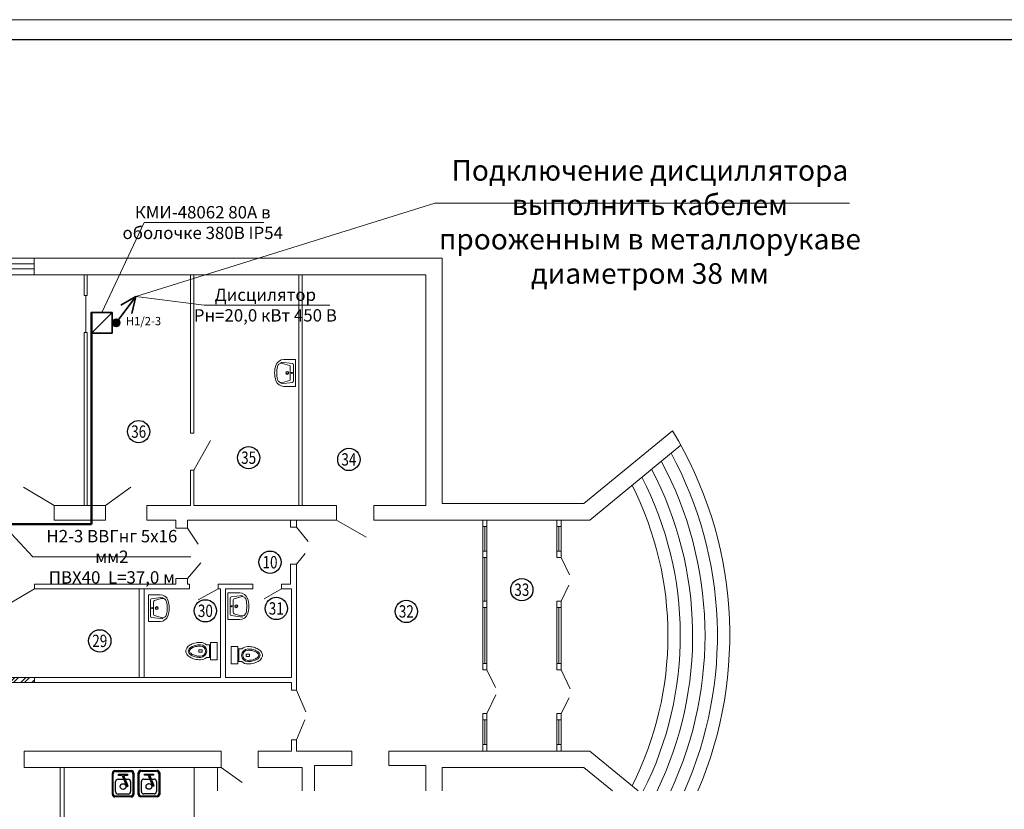
# Model space of a CAD drawing. Units: millimetres. Extents: x -330866 to 348217, y -338398 to 339896.
# Drawn here: x 7048 to 7287, y 7138 to 7329 of the extents above; entities that cross this region are included whole.
import ezdxf
from ezdxf.enums import TextEntityAlignment as Align

# ---------------------------------------------------------------- set-up
doc = ezdxf.new("R2010")
doc.units = ezdxf.units.MM
for name, color, linetype in [('SANTEH', 30, 'Continuous'), ('Рамки', 7, 'Continuous'), ('Экспликация помещений', 3, 'Continuous')]:
    doc.layers.add(name, color=color, linetype=linetype)
doc.layers.add('Освещение', color=7, linetype='Continuous', lineweight=50)
doc.layers.add('Строительная часть', color=8, linetype='Continuous', lineweight=20)
doc.styles.get("Standard").update_dxf_attribs({"font": 'txt.shx', "height": 2})
doc.styles.add('TXT0', font='txt', dxfattribs={"width": 0.8})

# ---------------------------------------------------------------- blocks, each defined once
blk = doc.blocks.new('S_34')
at = {"layer": 'SANTEH'}
for p, q in [((-325, 75), (-325, 725)), ((-300, 100), (-300, 700)), ((-250, 800), (250, 800)), ((-228, 335), (-228, 636)), ((-225, 775), (225, 775)), ((-153, 711), (153, 711)), ((228, 636), (228, 335)), ((300, 700), (300, 100)), ((325, 725), (325, 75)), ((-157, 470), (-25, 147)), ((-107, 470), (-157, 470)), ((25, 147), (-107, 470)), ((250, 0), (-250, 0)), ((225, 25), (-225, 25)), ((-71, 260), (-153, 260)), ((-139, 147), (-25, 147)), ((-139, 109), (-139, 147)), ((139, 109), (-139, 109)), ((153, 260), (-21, 260)), ((25, 147), (139, 147)), ((139, 147), (139, 109))]:
    blk.add_line(p, q, dxfattribs=at)
blk.add_circle((0, 485), 87.5, dxfattribs=at)
for centre, start, end in [((-250, 725), 90, 180), ((-225, 700), 90, 180), ((-153, 636), 90, 180), ((153, 636), 0, 90), ((225, 700), 0, 90), ((250, 725), 0, 90), ((-153, 335), 180, 270), ((153, 335), 270, 0), ((-250, 75), 180, 270), ((-225, 100), 180, 270), ((225, 100), 270, 0), ((250, 75), 270, 0)]:
    blk.add_arc(centre, 75, start, end, dxfattribs=at)
blk = doc.blocks.new('унитаз')
for p, q in [((241, 445), (181, 445)), ((181, 445), (181, 365)), ((241, 365), (181, 365)), ((241, 445), (241, 365)), ((364, 184), (58, 184))]:
    blk.add_line(p, q)
blk.add_lwpolyline([(364, 160), (364, 260, 0.192074), (422, 405, 0.060358), (404, 547, 0.073795), (360, 656, 0.106868), (285, 737, 0.153478), (211, 760, 0.153478), (137, 737, 0.106868), (62, 656, 0.073795), (17, 547, 0.060358), (0, 405, 0.192074), (58, 260), (58, 160)], format="xyb")
blk.add_lwpolyline([(422, 160), (0, 160), (0, 0), (422, 0)], close=True)
for centre, radius, start, end in [((596, 405), 538, 166.1838, 180), ((406, 452), 342, 149.3018, 166.1838), ((596, 405), 508, 166.1838, 180), ((406, 452), 312, 149.3018, 166.1838), ((286, 523), 203, 124.9022, 149.3018), ((286, 523), 173, 124.9022, 149.3018), ((211, 631), 71.6, 90, 124.9022), ((211, 631), 41.6, 90, 124.9022), ((211, 631), 71.6, 55.0978, 90), ((211, 631), 41.6, 55.0978, 90), ((136, 523), 173, 30.6982, 55.0978), ((136, 523), 203, 30.6982, 55.0978), ((16, 452), 312, 13.8162, 30.6982), ((16, 452), 342, 13.8162, 30.6982), ((-174, 405), 508, 0, 13.8162), ((-174, 405), 538, 0, 13.8162), ((211, 405), 153, 180, 0), ((211, 405), 123, 180, 0)]:
    blk.add_arc(centre, radius, start, end)
blk = doc.blocks.new('K10-30')
for p, q in [((0, 0), (325, 0)), ((0, -284), (0, 0)), ((650, 0), (325, 0)), ((650, -284), (650, 0)), ((62, -355), (97, -76)), ((94, -311), (144, -146)), ((127, -50), (325, -50)), ((325, -125), (172, -125)), ((523, -50), (325, -50)), ((325, -125), (478, -125)), ((556, -311), (506, -146)), ((588, -355), (553, -76))]:
    blk.add_line(p, q)
for centre, radius in [((325, -200), 35), ((325, -200), 25), ((325, -87), 13.6)]:
    blk.add_circle(centre, radius)
for centre, radius, start, end in [((127, -80), 30, 90, 172.9621), ((172, -155), 30, 90, 163.1416), ((478, -155), 30, 16.8584, 90), ((523, -80), 30, 7.0379, 90), ((200, -284), 200, 180, 250.6961), ((189, -340), 100, 163.1416, 256.9518), ((325, 73), 578, 250.6961, 270), ((325, 245), 700, 256.9518, 270), ((325, 245), 700, 270, 283.0482), ((325, 73), 578, 270, 289.3039), ((461, -340), 100, 283.0482, 16.8584), ((450, -284), 200, 289.3039, 0)]:
    blk.add_arc(centre, radius, start, end)

msp = doc.modelspace()

# ---------------------------------------------------------------- hatches: boundary and pattern name
at = {"layer": 'Освещение', "ltscale": 9}
h = msp.add_hatch(color=256, dxfattribs=at)
edge = h.paths.add_edge_path()
edge.add_arc((7071.262, 7255.778), 0.905, 180, 540)
at = {"layer": 'Строительная часть'}
h = msp.add_hatch(dxfattribs=at)
h.set_pattern_fill('ANSI32', color=256, scale=0.2, style=0)
h.set_pattern_definition([(45, (6986.1714, 7168.5272), (-1.34704, 1.34704), []), (45, (6987.0694, 7168.5272), (-1.34704, 1.34704), [])])
h.paths.add_polyline_path([(6995.171, 7192.427), (6986.171, 7192.427), (6986.171, 7191.227), (6995.171, 7191.227)])
h.paths.add_polyline_path([(7051.459, 7169.727), (7044.459, 7169.727), (7044.459, 7168.527), (7051.459, 7168.527)])

# ---------------------------------------------------------------- linework, layer by layer
at = {"layer": 'Освещение', "lineweight": 20, "ltscale": 9}
for p, q in [((7148.564, 7284.802), (7076.048, 7262.176)), ((7249.162, 7284.802), (7148.564, 7284.802)), ((7078.065, 7280.081), (7067.762, 7258.278)), ((7107.053, 7280.081), (7078.065, 7280.081)), ((7092.644, 7260.076), (7076.048, 7262.176)), ((7092.644, 7260.076), (7123.124, 7260.076)), ((7051.068, 7199.032), (7043.699, 7206.927)), ((7051.068, 7199.032), (7089.369, 7199.032))]:
    msp.add_line(p, q, dxfattribs=at)
at = {"layer": 'Освещение', "lineweight": 35}
for p in [(7071.262, 7255.778), (7072.374, 7260.061), (7075.04, 7258.03)]:
    msp.add_line(p, (7076.048, 7262.176), dxfattribs=at)
at = {"layer": 'Освещение', "ltscale": 9}
for p, q in [((7065.262, 7258.278), (7065.262, 7206.927)), ((7071.262, 7255.778), (7070.262, 7255.778)), ((7065.262, 7206.927), (6965.015, 7206.927))]:
    msp.add_line(p, q, dxfattribs=at)
at = {"layer": 'Освещение', "lineweight": 35, "ltscale": 9}
msp.add_line((7070.262, 7258.278), (7065.262, 7253.278), dxfattribs=at)
msp.add_lwpolyline([(7065.262, 7253.278), (7070.262, 7253.278), (7070.262, 7258.278), (7065.262, 7258.278)], close=True, dxfattribs=at)
msp.add_circle((7071.262, 7255.778), 0.905, dxfattribs=at)
at = {"layer": 'Рамки', "color": 0, "lineweight": 9}
msp.add_line((6727.304, 7329.277), (7567.304, 7329.277), dxfattribs=at)
at = {"layer": 'Рамки', "color": 0, "lineweight": 30}
msp.add_line((6747.317, 7324.484), (7562.324, 7324.48), dxfattribs=at)
at = {"layer": 'Строительная часть'}
for p, q in [((7039.655, 7271.427), (7051.355, 7271.427)), ((7039.655, 7267.427), (7051.355, 7267.427)), ((7056.225, 7211.427), (7048.803, 7215.89)), ((7068.658, 7211.427), (7074.811, 7215.89)), ((7085.762, 7205.949), (7088.529, 7205.949)), ((7088.529, 7205.949), (7091.113, 7202.116)), ((7114.962, 7206.206), (7117.8, 7202.74)), ((7124.739, 7207.927), (7131.874, 7203.804)), ((7114.962, 7197.206), (7117.072, 7199.831)), ((7179.162, 7198.823), (7181.213, 7194.624)), ((7088.529, 7193.749), (7091.776, 7197.563)), ((7085.762, 7193.749), (7088.529, 7193.749)), ((7051.459, 7192.427), (7051.459, 7191.227)), ((7179.162, 7188.262), (7181.035, 7192.127)), ((7051.459, 7191.227), (7043.792, 7186.703)), ((7096.033, 7191.227), (7091.187, 7188.587)), ((7111.386, 7191.227), (7107.157, 7188.807)), ((7161.162, 7171.592), (7163.311, 7167.362)), ((7179.162, 7171.592), (7181.405, 7167.032)), ((7114.962, 7166.705), (7117.277, 7161.387)), ((7161.162, 7161.032), (7163.359, 7165.51)), ((7179.162, 7161.032), (7181.166, 7164.816)), ((7114.962, 7154.605), (7117.043, 7159.524)), ((7096.698, 7147.927), (7101.856, 7144.283))]:
    msp.add_line(p, q, dxfattribs=at)
at = {"layer": 'Строительная часть', "ltscale": 10}
for p, q in [((7039.655, 7270.084), (7051.355, 7270.084)), ((7051.355, 7271.427), (7150.362, 7271.427)), ((7051.355, 7271.427), (7051.355, 7267.427)), ((7150.362, 7211.927), (7150.362, 7271.427)), ((7039.655, 7268.841), (7051.355, 7268.841)), ((7051.355, 7267.427), (7146.362, 7267.427)), ((7063.462, 7262.427), (7063.462, 7267.427)), ((7064.262, 7262.427), (7064.262, 7267.427)), ((7089.262, 7229.036), (7089.262, 7267.427)), ((7090.062, 7229.036), (7090.062, 7267.427)), ((7115.562, 7211.427), (7115.562, 7267.427)), ((7116.362, 7211.427), (7116.362, 7267.427)), ((7146.362, 7211.427), (7146.362, 7267.427)), ((7063.462, 7262.427), (7064.262, 7262.427)), ((7063.862, 7262.427), (7063.862, 7253.427)), ((7063.462, 7253.427), (7064.262, 7253.427)), ((7063.462, 7211.427), (7063.462, 7253.427)), ((7064.262, 7211.427), (7064.262, 7253.427)), ((7184.736, 7211.927), (7206.174, 7229.61)), ((7089.262, 7229.036), (7090.062, 7229.036)), ((7090.062, 7220.036), (7094.173, 7227.23)), ((7186.173, 7207.927), (7208.207, 7226.102)), ((7089.262, 7211.427), (7089.262, 7220.036)), ((7089.262, 7220.036), (7090.062, 7220.036)), ((7090.062, 7211.427), (7090.062, 7220.036)), ((7056.225, 7211.427), (7068.658, 7211.427)), ((7056.225, 7207.927), (7056.225, 7211.427)), ((7068.658, 7207.927), (7068.658, 7211.427)), ((7078.658, 7211.427), (7089.262, 7211.427)), ((7078.658, 7207.927), (7078.658, 7211.427)), ((7090.062, 7211.427), (7124.739, 7211.427)), ((7124.739, 7207.927), (7124.739, 7211.427)), ((7133.739, 7211.427), (7146.362, 7211.427)), ((7133.739, 7207.927), (7133.739, 7211.427)), ((7150.362, 7211.927), (7184.736, 7211.927)), ((7056.225, 7207.927), (7068.658, 7207.927)), ((7078.658, 7207.927), (7085.762, 7207.927)), ((7085.762, 7205.949), (7085.762, 7207.927)), ((7088.529, 7207.927), (7124.739, 7207.927)), ((7088.529, 7205.949), (7088.529, 7207.927)), ((7113.529, 7206.206), (7113.529, 7207.927)), ((7113.529, 7206.206), (7114.962, 7206.206)), ((7114.962, 7206.206), (7114.962, 7207.927)), ((7133.739, 7207.927), (7186.173, 7207.927)), ((7160.162, 7171.592), (7160.162, 7207.927)), ((7160.662, 7200.362), (7160.662, 7206.388)), ((7161.162, 7171.592), (7161.162, 7207.927)), ((7178.162, 7198.823), (7178.162, 7207.927)), ((7178.662, 7200.362), (7178.662, 7206.388)), ((7179.162, 7198.823), (7179.162, 7207.927)), ((7160.662, 7188.262), (7160.662, 7198.823)), ((7113.529, 7192.427), (7113.529, 7197.206)), ((7113.529, 7197.206), (7114.962, 7197.206)), ((7114.962, 7166.705), (7114.962, 7197.206)), ((7085.762, 7192.427), (7085.762, 7193.749)), ((7088.529, 7192.427), (7088.529, 7193.749)), ((7051.459, 7192.427), (7085.762, 7192.427)), ((7088.529, 7192.427), (7089.033, 7192.427)), ((7089.033, 7192.427), (7089.033, 7191.227)), ((7096.033, 7192.427), (7104.386, 7192.427)), ((7096.033, 7192.427), (7096.033, 7191.227)), ((7104.386, 7192.427), (7104.386, 7191.227)), ((7111.386, 7192.427), (7113.529, 7192.427)), ((7111.386, 7192.427), (7111.386, 7191.227)), ((7051.459, 7191.227), (7089.033, 7191.227)), ((7076.862, 7169.727), (7076.862, 7191.227)), ((7078.062, 7169.727), (7078.062, 7191.227)), ((7096.562, 7191.227), (7096.033, 7191.227)), ((7096.562, 7169.727), (7096.562, 7191.227)), ((7097.762, 7169.727), (7097.762, 7191.227)), ((7097.762, 7191.227), (7104.386, 7191.227)), ((7111.386, 7191.227), (7113.762, 7191.227)), ((7113.762, 7169.727), (7113.762, 7191.227)), ((7160.662, 7173.132), (7160.662, 7186.723)), ((7178.162, 7171.592), (7178.162, 7188.262)), ((7178.662, 7173.132), (7178.662, 7186.723)), ((7179.162, 7171.592), (7179.162, 7188.262)), ((7097.762, 7169.727), (7097.762, 7178.227)), ((7051.459, 7169.727), (7096.562, 7169.727)), ((7051.459, 7169.727), (7051.459, 7168.527)), ((7051.459, 7168.527), (7113.762, 7168.527)), ((7097.762, 7169.727), (7113.762, 7169.727)), ((7113.762, 7166.705), (7113.762, 7168.527)), ((7113.762, 7166.705), (7114.962, 7166.705)), ((7113.762, 7166.705), (7114.962, 7166.705)), ((7160.162, 7151.927), (7160.162, 7161.032)), ((7161.162, 7151.927), (7161.162, 7161.032)), ((7179.162, 7151.927), (7179.162, 7161.032)), ((7160.662, 7153.467), (7160.662, 7159.492)), ((7178.162, 7159.492), (7178.162, 7153.467)), ((7178.662, 7153.467), (7178.662, 7159.492)), ((7113.762, 7151.927), (7113.762, 7154.605)), ((7113.762, 7154.605), (7114.962, 7154.605)), ((7114.962, 7151.927), (7114.962, 7154.605)), ((7114.962, 7154.605), (7114.962, 7151.927)), ((7048.928, 7151.927), (7096.698, 7151.927)), ((7048.928, 7147.927), (7048.928, 7151.927)), ((7096.698, 7147.927), (7096.698, 7151.927)), ((7105.698, 7151.927), (7113.762, 7151.927)), ((7105.698, 7147.927), (7105.698, 7151.927)), ((7114.962, 7151.927), (7128.415, 7151.927)), ((7128.415, 7148.427), (7128.415, 7151.927)), ((7137.415, 7151.927), (7186.173, 7151.927)), ((7137.415, 7148.427), (7137.415, 7151.927)), ((7186.173, 7151.927), (7197.898, 7142.256)), ((7119.362, 7148.427), (7128.415, 7148.427)), ((7119.362, 7142.256), (7119.362, 7148.427)), ((7137.415, 7148.427), (7146.362, 7148.427)), ((7146.362, 7142.256), (7146.362, 7148.427)), ((7048.928, 7147.927), (7096.698, 7147.927)), ((7057.666, 7126.727), (7057.666, 7147.927)), ((7058.666, 7126.727), (7058.666, 7147.927)), ((7090.162, 7126.727), (7090.162, 7147.927)), ((7095.862, 7142.256), (7095.862, 7147.927)), ((7105.698, 7147.927), (7116.362, 7147.927)), ((7116.362, 7142.256), (7116.362, 7147.927)), ((7150.362, 7147.927), (7184.736, 7147.927)), ((7150.362, 7142.256), (7150.362, 7147.927)), ((7184.736, 7147.927), (7191.612, 7142.256))]:
    msp.add_line(p, q, dxfattribs=at)
for points in [[(7160.162, 7207.927), (7161.162, 7207.927), (7161.162, 7206.388), (7160.162, 7206.388)], [(7178.162, 7207.927), (7179.162, 7207.927), (7179.162, 7206.388), (7178.162, 7206.388)], [(7160.162, 7198.823), (7161.162, 7198.823), (7161.162, 7200.362), (7160.162, 7200.362)], [(7178.162, 7198.823), (7179.162, 7198.823), (7179.162, 7200.362), (7178.162, 7200.362)], [(7160.162, 7186.723), (7161.162, 7186.723), (7161.162, 7188.262), (7160.162, 7188.262)], [(7178.162, 7186.723), (7179.162, 7186.723), (7179.162, 7188.262), (7178.162, 7188.262)], [(7160.162, 7173.132), (7161.162, 7173.132), (7161.162, 7171.592), (7160.162, 7171.592)], [(7178.162, 7173.132), (7179.162, 7173.132), (7179.162, 7171.592), (7178.162, 7171.592)], [(7044.459, 7169.727), (7051.459, 7169.727), (7051.459, 7168.527), (7044.459, 7168.527)], [(7160.162, 7161.032), (7161.162, 7161.032), (7161.162, 7159.492), (7160.162, 7159.492)], [(7178.162, 7161.032), (7179.162, 7161.032), (7179.162, 7159.492), (7178.162, 7159.492)], [(7160.162, 7153.467), (7161.162, 7153.467), (7161.162, 7151.927), (7160.162, 7151.927)], [(7178.162, 7153.467), (7179.162, 7153.467), (7179.162, 7151.927), (7178.162, 7151.927)]]:
    msp.add_lwpolyline(points, close=True, dxfattribs=at)
for radius, start, end in [(95.621, 336.79859, 31.30405), (92.621, 336.00073, 28.52532), (86.621, 334.22121, 27.75343), (89.621, 335.14395, 28.15256), (83.621, 333.22422, 27.32503), (80.621, 333.13603, 26.86397)]:
    msp.add_arc((7124.473, 7179.927), radius, start, end, dxfattribs=at)
at = {"layer": 'Экспликация помещений'}
for centre in [(7076.724, 7229.391), (7103.393, 7223.058), (7127.711, 7222.637), (7108.58, 7197.706), (7169.653, 7191.038), (7110.092, 7186.498), (7092.896, 7185.923), (7141.639, 7185.776), (7067.281, 7178.629)]:
    msp.add_circle(centre, 2.701, dxfattribs=at)

# ---------------------------------------------------------------- block references
at = {"layer": 'Строительная часть'}
for name, p, xscale, yscale, zscale, rotation in [('K10-30', (7114.753, 7246.858), 0.01000000000931323, 0.01000000000931323, 0.01000000000021828, 270), ('K10-30', (7079.1, 7183.335), 0.01000000000931323, 0.01000000000931323, 0.01000000000021828, 90), ('K10-30', (7098.384, 7183.779), 0.01000000000931323, 0.01000000000931323, 0.01000000000021828, 90), ('унитаз', (7095.759, 7174.048), 0.01000000000931323, 0.01000000000931323, 0.01000000000021828, 90), ('унитаз', (7099.143, 7177.252), 0.01000000000931323, 0.01000000000931323, 0.01000000000021828, 270), ('S_34', (7072.93, 7147.174), 0.007999999914318323, 0.008000000001629815, 0.008000000000174623, 180), ('S_34', (7079.213, 7147.215), 0.007999999914318323, 0.008000000001629815, 0.008000000000174623, 180)]:
    msp.add_blockref(name, p, dxfattribs=dict(at, xscale=xscale, yscale=yscale, zscale=zscale, rotation=rotation))

# ---------------------------------------------------------------- texts
at = {"layer": 'Освещение', "linetype": 'Continuous', "lineweight": 20, "attachment_point": 5}
for s, insert, char_height, width in [('{\\fT-FLEX Type A|b0|i0|c204|p2;Подключение дисциллятора выполнить кабелем прооженным в металлорукаве диаметром 38 мм}', (7200.737, 7280.23), 5, 107.20711), ('{\\fT-FLEX Type A|b0|i0|c204|p2;КМИ-48062 80А в оболочке 380В IP54}', (7092.252, 7280.081), 3, 39.95737), ('{\\fT-FLEX Type A|b0|i0|c204|p2;Дисцилятор\\PРн=20,0 кВт 450 В}', (7107.444, 7260.076), 3, 39.95737), ('{\\fT-FLEX Type A|b0|i0|c204|p2;Н2-3 ВВГнг 5х16 мм2\\PПВХ40  L=37,0 м}', (7070.218, 7199.032), 3, 39.95737)]:
    msp.add_mtext(s, dxfattribs=dict(at, insert=insert, char_height=char_height, width=width))
at = {"layer": 'Освещение', "insert": (7077.892, 7256.188), "char_height": 2, "width": 16.29195, "attachment_point": 5}
msp.add_mtext('{\\fT-FLEX Type A|b0|i0|c204|p2;Н1/2-3}', dxfattribs=at)
at = {"layer": 'Экспликация помещений', "style": 'TXT0', "width": 0.8}
for s, p in [('36', (7076.724, 7229.391)), ('35', (7103.393, 7223.058)), ('34', (7127.711, 7222.637)), ('10', (7108.58, 7197.706)), ('33', (7169.653, 7191.038)), ('30', (7092.896, 7185.923)), ('31', (7110.092, 7186.498)), ('32', (7141.639, 7185.776)), ('29', (7067.281, 7178.629))]:
    msp.add_text(s, height=3, dxfattribs=at).set_placement(p, align=Align.MIDDLE_CENTER)

doc.saveas('drawing.dxf')
